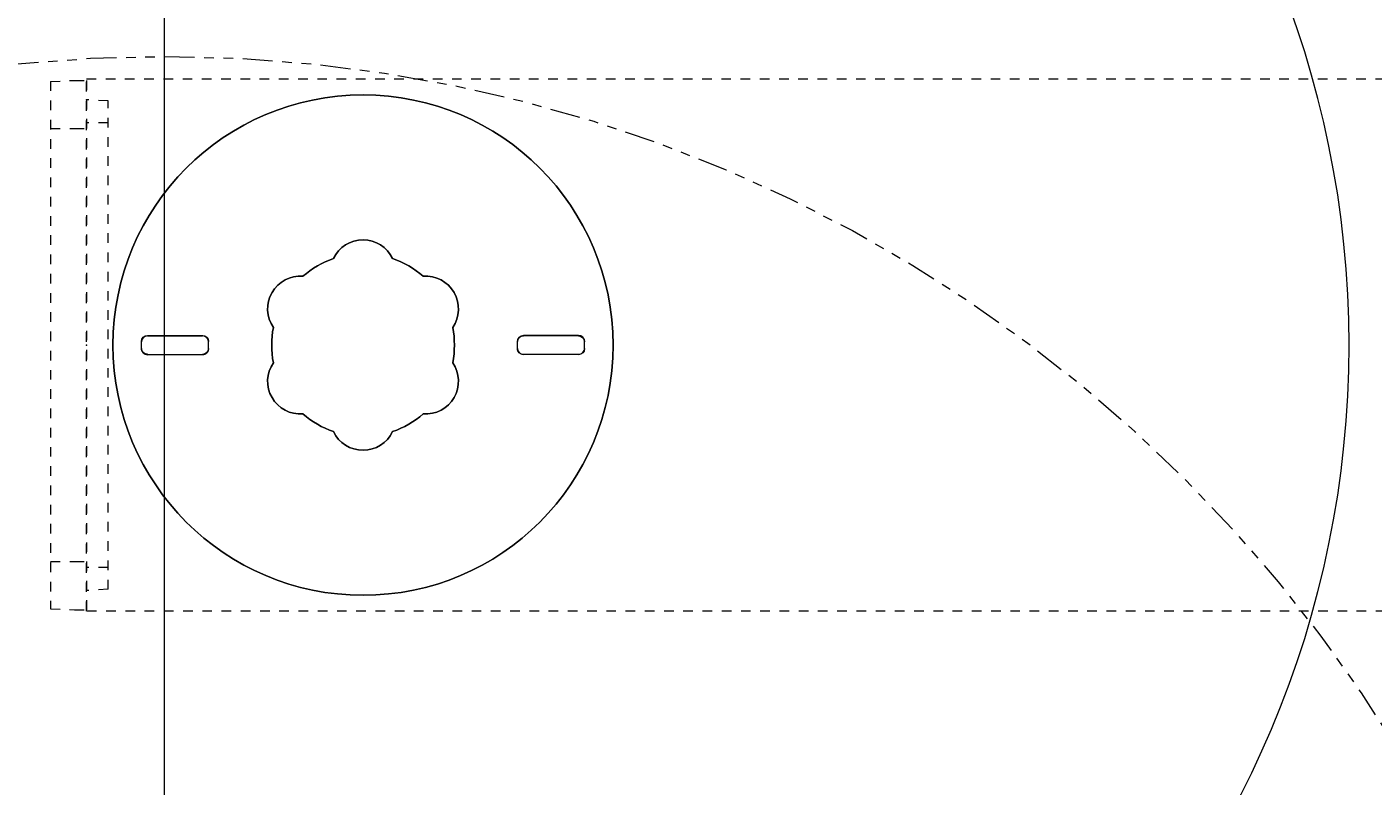
# Model space of a CAD drawing. Units: inches. Extents: x -2154 to 2286, y 140 to 595.
# Drawn here: x 103 to 117, y 533 to 541 of the extents above; entities that cross this region are included whole.
import ezdxf

# ---------------------------------------------------------------- set-up
doc = ezdxf.new("R2010")
doc.units = ezdxf.units.IN
doc.header["$LTSCALE"] = 0.5
doc.header["$MEASUREMENT"] = 0
doc.linetypes.add('HIDDEN2', pattern=[0.1875, 0.125, -0.0625])
doc.linetypes.add('PHANTOM2', pattern=[1.25, 0.625, -0.125, 0.125, -0.125, 0.125, -0.125])
for name, color, linetype, lineweight in [('CES-Dimension', 34, 'Continuous', 18), ('CES-For Reference', 8, 'PHANTOM2', 13), ('CES-Internal', 12, 'Continuous', 18), ('CES-Internal-Hidden', 12, 'HIDDEN2', 9)]:
    doc.layers.add(name, color=color, linetype=linetype, lineweight=lineweight)
doc.styles.add('CES-Text', font='arial.ttf')
doc.dimstyles.new('CES-Dim Style', dxfattribs={"dimtxt": 0.070312, "dimasz": 0.085938, "dimexe": 0.03125, "dimexo": 0.03125, "dimgap": 0.03125, "dimtad": 0, "dimdec": 4, "dimzin": 3, "dimdsep": 46, "dimlunit": 4, "dimtxsty": 'CES-Text', "dimcen": -0.0625, "dimclrd": 256, "dimclre": 256, "dimclrt": 52, "dimadec": 0, "dimazin": 1, "dimtfac": 0.75, "dimtdec": 4, "dimtmove": 0, "dimatfit": 3, "dimfxl": 1, "dimtfill": 1, "dimfrac": 1, "dimtolj": 1, "dimtzin": 0, "dimlwd": -1, "dimlwe": -1, "dimarcsym": 0})

# ---------------------------------------------------------------- blocks, each defined once
blk = doc.blocks.new('*D59')
at = {"layer": 'CES-Dimension', "transparency": 16777216}
for p, q in [((80.904, 557.529), (80.904, 593.529)), ((104.904, 527.529), (104.904, 593.529)), ((76.178, 591.81), (71.451, 591.81)), ((109.631, 591.81), (114.357, 591.81))]:
    blk.add_line(p, q, dxfattribs=at)
for points in [[(76.178, 592.598), (76.178, 591.023), (80.904, 591.81)], [(109.631, 592.598), (109.631, 591.023), (104.904, 591.81)]]:
    blk.add_solid(points, dxfattribs=at)
at = {"layer": 'Defpoints', "color": 0, "transparency": 16777216}
for p in [(104.904, 591.81), (80.904, 555.81), (104.904, 525.81)]:
    blk.add_point(p, dxfattribs=at)
at = {"layer": 'CES-Dimension', "color": 52, "transparency": 16777216, "insert": (93.663, 591.81), "char_height": 3.86719, "attachment_point": 5, "style": 'CES-Text', "bg_fill": 3, "box_fill_scale": 1.25, "bg_fill_color": 256, "bg_fill_true_color": 13158600, "bg_fill_transparency": 0}
blk.add_mtext('\\A1;(2\'-0")', dxfattribs=at)
blk = doc.blocks.new('*D60')
at = {"layer": 'CES-Dimension', "transparency": 16777216}
for p, q in [((61.409, 530.537), (61.409, 535.264)), ((103.186, 525.81), (59.691, 525.81)), ((61.409, 497.084), (61.409, 492.357))]:
    blk.add_line(p, q, dxfattribs=at)
for points in [[(60.622, 530.537), (62.197, 530.537), (61.409, 525.81)], [(60.622, 497.084), (62.197, 497.084), (61.409, 501.81)]]:
    blk.add_solid(points, dxfattribs=at)
at = {"layer": 'Defpoints', "color": 0, "transparency": 16777216}
for p in [(104.904, 525.81), (61.409, 501.81), (61.409, 501.81)]:
    blk.add_point(p, dxfattribs=at)
at = {"layer": 'CES-Dimension', "color": 52, "transparency": 16777216, "insert": (61.409, 513.81), "char_height": 3.8672, "attachment_point": 5, "rotation": 90, "style": 'CES-Text', "bg_fill": 3, "box_fill_scale": 1.25, "bg_fill_color": 256, "bg_fill_true_color": 13158600, "bg_fill_transparency": 0}
blk.add_mtext('\\A1;2\'-0"', dxfattribs=at)
blk = doc.blocks.new('universal endcap-top')
at = {"layer": 'CES-Internal-Hidden'}
for p, q in [((-3.625, 2.741), (-3.375, 2.75)), ((-3.625, -2.741), (-3.625, 2.741)), ((-3.375, 2.75), (-3.25, 2.75)), ((-3.25, -2.75), (-3.25, 2.75)), ((-3.025, 2.538), (-3.25, 2.55)), ((-3.025, 2.538), (-3.025, -2.538)), ((-3.625, 2.25), (-3.375, 2.25)), ((-3.375, 2.25), (-3.25, 2.25)), ((-3.025, 2.31), (-3.25, 2.31)), ((-3.625, -2.25), (-3.375, -2.25)), ((-3.375, -2.25), (-3.25, -2.25)), ((-3.025, -2.31), (-3.25, -2.31)), ((-3.025, -2.538), (-3.25, -2.55)), ((-3.625, -2.741), (-3.375, -2.75)), ((-3.375, -2.75), (-3.25, -2.75))]:
    blk.add_line(p, q, dxfattribs=at)
for p in [(-3.25, 2.55), (-3.25, 0), (-3.25, -2.55)]:
    blk.add_point(p, dxfattribs=at)
blk = doc.blocks.new('SF-Cartridge-top')
at = {"layer": 'CES-Internal', "linetype": 'Continuous'}
for p, q in [((-2.303, -0.037), (-2.303, 0.033)), ((-2.241, 0.096), (-1.668, 0.096)), ((-1.606, -0.036), (-1.606, 0.034)), ((1.606, -0.034), (1.606, 0.036)), ((2.241, 0.099), (1.668, 0.099)), ((2.303, -0.033), (2.303, 0.037)), ((-2.241, -0.099), (-1.668, -0.099)), ((2.241, -0.096), (1.668, -0.096))]:
    blk.add_line(p, q, dxfattribs=at)
for radius in [10.25, 2.6]:
    blk.add_circle((0, 0), radius, dxfattribs=at)
for centre, radius, start, end in [((0, 0.753), 0.34, 25.5, 154.5), ((0, 0), 0.95, 108.8463, 131.1537), ((0, 0), 0.95, 48.8463, 71.1537), ((-0.652, 0.376), 0.34, 85.5, 214.5), ((0.652, 0.376), 0.34, 325.5, 94.5), ((0, 0), 0.95, 168.8463, 191.1537), ((0, 0), 0.95, 348.8463, 11.1537), ((-2.241, 0.033), 0.0625, 90.0415, 180.0415), ((-1.668, 0.034), 0.0625, 0.0415, 90.0415), ((1.668, 0.036), 0.0625, 90.0415, 180.0415), ((2.241, 0.037), 0.0625, 0.0415, 90.0415), ((-2.241, -0.037), 0.0625, 180.0415, 270.0415), ((-1.668, -0.036), 0.0625, 270.0415, 0.0415), ((1.668, -0.034), 0.0625, 180.0415, 270.0415), ((2.241, -0.033), 0.0625, 270.0415, 0.0415), ((-0.652, -0.376), 0.34, 145.5, 274.5), ((0.652, -0.376), 0.34, 265.5, 34.5), ((0, 0), 0.95, 228.8463, 251.1537), ((0, 0), 0.95, 288.8463, 311.1537), ((0, -0.753), 0.34, 205.5, 334.5)]:
    blk.add_arc(centre, radius, start, end, dxfattribs=at)
blk = doc.blocks.new('SF-Plug')
at = {"layer": 'CES-Internal', "linetype": 'Continuous'}
for p, q in [((-2.303, -0.037), (-2.303, 0.033)), ((-2.241, 0.096), (-1.668, 0.096)), ((-1.606, -0.036), (-1.606, 0.034)), ((1.606, -0.034), (1.606, 0.036)), ((2.241, 0.099), (1.668, 0.099)), ((2.303, -0.033), (2.303, 0.037)), ((-2.241, -0.099), (-1.668, -0.099)), ((2.241, -0.096), (1.668, -0.096))]:
    blk.add_line(p, q, dxfattribs=at)
blk.add_circle((0, 0), 2.6, dxfattribs=at)
for centre, radius, start, end in [((0, 0.753), 0.34, 25.5, 154.5), ((0, 0), 0.95, 108.8463, 131.1537), ((0, 0), 0.95, 48.8463, 71.1537), ((-0.652, 0.376), 0.34, 85.5, 214.5), ((0.652, 0.376), 0.34, 325.5, 94.5), ((0, 0), 0.95, 168.8463, 191.1537), ((0, 0), 0.95, 348.8463, 11.1537), ((-2.241, 0.033), 0.0625, 90.0415, 180.0415), ((-1.668, 0.034), 0.0625, 0.0415, 90.0415), ((1.668, 0.036), 0.0625, 90.0415, 180.0415), ((2.241, 0.037), 0.0625, 0.0415, 90.0415), ((-2.241, -0.037), 0.0625, 180.0415, 270.0415), ((-1.668, -0.036), 0.0625, 270.0415, 0.0415), ((1.668, -0.034), 0.0625, 180.0415, 270.0415), ((2.241, -0.033), 0.0625, 270.0415, 0.0415), ((-0.652, -0.376), 0.34, 145.5, 274.5), ((0.652, -0.376), 0.34, 265.5, 34.5), ((0, 0), 0.95, 228.8463, 251.1537), ((0, 0), 0.95, 288.8463, 311.1537), ((0, -0.753), 0.34, 205.5, 334.5)]:
    blk.add_arc(centre, radius, start, end, dxfattribs=at)

msp = doc.modelspace()

# ---------------------------------------------------------------- linework, layer by layer
at = {"layer": 'CES-For Reference'}
msp.add_circle((104.90432, 525.81039), 15, dxfattribs=at)

# ---------------------------------------------------------------- next in the draw order: dimensions: what is measured, and where the dimension line sits
at = {"layer": 'CES-Dimension'}
dim = msp.add_linear_dim(base=(104.90432, 591.81039), p1=(80.90432, 555.81039), p2=(104.90432, 525.81039), text='(<>)', dimstyle='CES-Dim Style', override={"dimscale": 0, "dimtxsty": 'CES-Text', "dimtix": 0, "dimtofl": 0, "dimtmove": 0, "dimatfit": 3}, dxfattribs=at)
dim.commit()
dim.dimension.update_dxf_attribs({"geometry": '*D59', "text_midpoint": (93.66304, 591.81039), "dimtype": 128})

# ---------------------------------------------------------------- next in the draw order: linework, layer by layer
at = {"layer": 'CES-Internal-Hidden', "ltscale": 0.512513}
msp.add_line((104.09182, 540.57601), (175.7962, 540.57601), dxfattribs=at)

# ---------------------------------------------------------------- next in the draw order: dimensions: what is measured, and where the dimension line sits
at = {"layer": 'CES-Dimension'}
dim = msp.add_linear_dim(base=(61.40926, 501.81039), p1=(104.90432, 525.81039), p2=(61.40926, 501.81039), angle=90, dimstyle='CES-Dim Style', override={"dimscale": 0, "dimtxsty": 'CES-Text', "dimtix": 0, "dimtofl": 0, "dimtmove": 0, "dimatfit": 3}, dxfattribs=at)
dim.commit()
dim.dimension.update_dxf_attribs({"geometry": '*D60', "text_midpoint": (61.40926, 513.81039)})

# ---------------------------------------------------------------- next in the draw order: linework, layer by layer
at = {"layer": 'CES-Internal-Hidden', "ltscale": 0.512513}
for p, q in [((104.09182, 535.04476), (104.09182, 540.57601)), ((175.7962, 535.04476), (104.09182, 535.04476))]:
    msp.add_line(p, q, dxfattribs=at)

# ---------------------------------------------------------------- next in the draw order: block references
at = {"xscale": -1}
msp.add_blockref('SF-Cartridge-top', (106.96682, 537.81039), dxfattribs=at)
msp.add_blockref('SF-Plug', (106.96682, 537.81039))
at = {"layer": 'CES-Internal-Hidden', "xscale": -1, "rotation": 180}
msp.add_blockref('universal endcap-top', (107.34182, 537.81039), dxfattribs=at)

doc.saveas('drawing.dxf')
